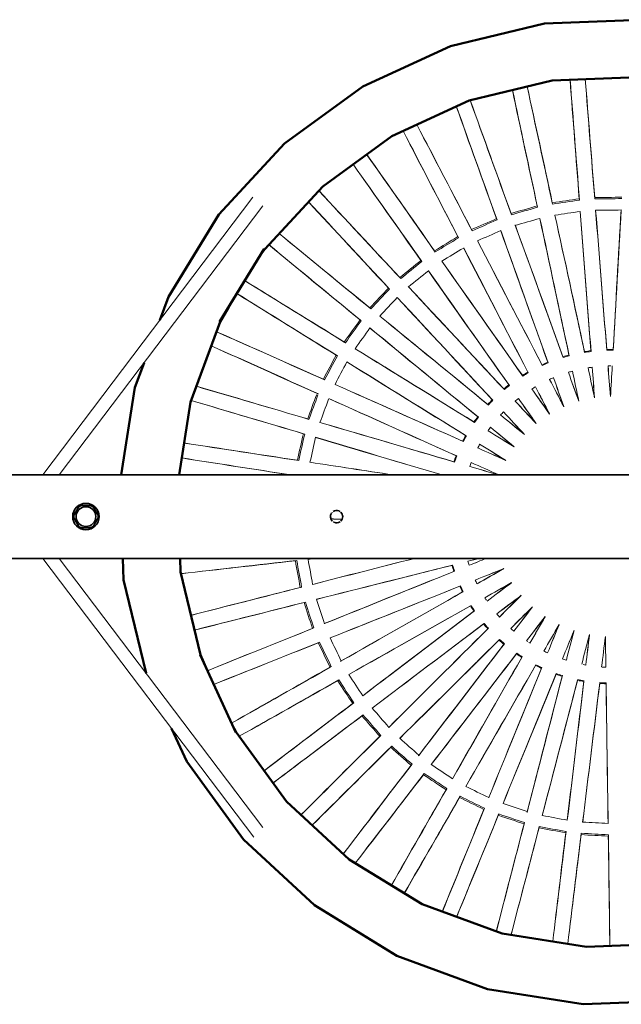
# Model space of a CAD drawing. Units: millimetres. Extents: x 1184 to 5396, y -3970 to 4170.
# Drawn here: x 2569 to 3302, y -493 to 705 of the extents above; entities that cross this region are included whole.
import ezdxf

# ---------------------------------------------------------------- set-up
doc = ezdxf.new("R2010")
doc.units = ezdxf.units.MM
doc.header["$LTSCALE"] = 5
doc.linetypes.add('AUSGEZOGEN', pattern=[0])
for name, color, linetype in [('Layer1', 7, 'Continuous'), ('Layer2', 7, 'Continuous'), ('Layer20', 7, 'Continuous')]:
    doc.layers.add(name, color=color, linetype=linetype)

# ---------------------------------------------------------------- blocks, each defined once
blk = doc.blocks.new('Scheibe M14_nNn01')
at = {"layer": 'Layer1', "color": 7, "linetype": 'AUSGEZOGEN', "lineweight": 35}
blk.add_circle((2650, 100), 16.1, dxfattribs=at)
blk = doc.blocks.new('M10x45_nNn09')
at = {"layer": 'Layer1', "color": 7, "linetype": 'AUSGEZOGEN', "lineweight": 35}
for p, q in [((2634.3, 100), (2642.1, 113.6)), ((2642.1, 113.6), (2657.9, 113.6)), ((2642.1, 113.6), (2643.1, 112)), ((2657.9, 113.6), (2656.9, 112)), ((2657.9, 113.6), (2665.7, 100)), ((2642.1, 86.4), (2634.3, 100)), ((2636.1, 100), (2634.3, 100)), ((2665.7, 100), (2657.9, 86.4)), ((2665.7, 100), (2663.9, 100)), ((2643.1, 88), (2642.1, 86.4)), ((2657.9, 86.4), (2642.1, 86.4)), ((2656.9, 88), (2657.9, 86.4))]:
    blk.add_line(p, q, dxfattribs=at)
blk = doc.blocks.new('Mutter M10_nNn08')
at = {"layer": 'Layer1', "color": 7, "linetype": 'AUSGEZOGEN', "lineweight": 35}
blk.add_circle((2650, 100), 12, dxfattribs=at)
blk.add_blockref('M10x45_nNn09', (0, 0))
blk = doc.blocks.new('Vogelnest_nNn012')
at = {"layer": 'Layer2', "color": 5, "linetype": 'AUSGEZOGEN', "lineweight": 50}
for p, q in [((3207.9, 700), (3093.6, 672.5)), ((3325.5, 704.6), (3207.9, 700)), ((3093.6, 672.5), (2986.8, 623.2)), ((2986.8, 623.2), (2891.6, 554.1)), ((3116.5, 606.4), (3217.5, 630.6)), ((3217.5, 630.6), (3321.4, 634.7)), ((3022.2, 562.8), (3116.5, 606.4)), ((2891.6, 554.1), (2811.8, 467.7)), ((2938.1, 501.8), (3022.2, 562.8)), ((2867.6, 425.5), (2938.1, 501.8)), ((2811.8, 467.7), (2750.3, 367.4)), ((2812.7, 337.2), (2867.1, 425.9)), ((2867.6, 425.5), (2861.7, 417.1)), ((2867.1, 425.9), (2867.6, 425.5)), ((2750.3, 367.4), (2739.8, 338.9)), ((2823.4, 354.6), (2813.3, 336.9)), ((2777.4, 239.4), (2813.3, 336.9)), ((2813.3, 336.9), (2812.7, 337.2)), ((2720.8, 287.3), (2709.7, 257)), ((2709.7, 257), (2692.8, 150.8)), ((2763.4, 150.8), (2777.4, 239.4)), ((2694.9, 49.2), (2695.9, 23.3)), ((2765.2, 32.9), (2764.6, 49.2)), ((2789.5, -68.1), (2765.2, 32.9)), ((2695.9, 23.3), (2723.3, -90.5)), ((2788.9, -68.3), (2789.5, -68.1)), ((2832.4, -162.8), (2788.9, -68.3)), ((2789.5, -68.1), (2797.5, -86.9)), ((2828.1, -153.4), (2833, -162.4)), ((2754.2, -157.9), (2772.6, -197.8)), ((2833, -162.4), (2832.4, -162.8)), ((2894.1, -246.5), (2833, -162.4)), ((2772.6, -197.8), (2841.8, -293)), ((2970.4, -317), (2894.1, -246.5)), ((2841.8, -293), (2928.2, -372.8)), ((3059, -371.3), (2970.4, -317)), ((3156.5, -407.2), (3059, -371.3)), ((2928.2, -372.8), (3028.5, -434.3)), ((3259.1, -423.5), (3156.5, -407.2)), ((3362.9, -419.4), (3259.1, -423.5)), ((3028.5, -434.3), (3138.8, -474.9)), ((3138.8, -474.9), (3255, -493.3)), ((3255, -493.3), (3372.5, -488.7))]:
    blk.add_line(p, q, dxfattribs=at)
at = {"layer": 'Layer2', "color": 179, "linetype": 'AUSGEZOGEN', "lineweight": 18}
for p, q in [((3217.5, 482), (3217.8, 480.3)), ((3250.3, 486.7), (3250.6, 485.1)), ((3269.1, 488.2), (3269.1, 486.5)), ((3167.3, 468.9), (3167.8, 467.3)), ((3199.2, 478), (3199.6, 476.4)), ((3149.6, 462.5), (3150.3, 461)), ((3220.7, 466.9), (3220.8, 466.8)), ((3119.3, 449.3), (3119.9, 447.7)), ((3154.9, 448), (3154.9, 448)), ((3172.4, 454.9), (3172.5, 454.3)), ((3102.6, 440.6), (3103.4, 439.2)), ((3126.4, 435.5), (3126.4, 435.5)), ((3074.3, 423.4), (3075.1, 422)), ((3057.7, 411.8), (3058.8, 410.5)), ((3083.1, 410.8), (3083.1, 410.7)), ((3066.7, 399.1), (3066.6, 399.2)), ((3032, 390.9), (3033.1, 389.6)), ((3018.3, 378), (3019.5, 376.9)), ((3042.3, 379.8), (3042.6, 379.5)), ((3028.9, 366.7), (3028.8, 366.7)), ((2995.6, 353.9), (2996.8, 352.7)), ((2983.6, 339.4), (2985, 338.4)), ((3007.5, 344), (3007.5, 344)), ((2964.4, 312.4), (2965.7, 311.4)), ((3256.9, 299.8), (3256.8, 300.8)), ((3264.5, 301.9), (3264.6, 300.9)), ((3283.8, 302.4), (3283.8, 303.4)), ((3291.6, 303.5), (3291.6, 302.5)), ((2954.5, 296.4), (2956, 295.6)), ((3212.1, 288), (3212.5, 287.1)), ((3230.6, 293.6), (3230.3, 294.6)), ((3237.8, 296.7), (3238.1, 295.8)), ((3187.7, 276), (3188.3, 275.1)), ((3205.3, 284), (3204.9, 284.9)), ((2939, 267.1), (2940.5, 266.4)), ((3181.6, 271), (3181, 271.9)), ((3214.1, 267.2), (3214.2, 267)), ((3218.9, 269), (3218.8, 269.3)), ((3159.2, 254.6), (3158.5, 255.4)), ((3164.6, 260.3), (3165.3, 259.5)), ((3192.6, 255.4), (3192.7, 255.4)), ((3197, 258), (3197, 258.1)), ((2931.3, 250), (2932.9, 249.4)), ((2945.5, 243.7), (2945.4, 243.7)), ((3144.4, 242.2), (3145.1, 241.5)), ((3172.3, 240.7), (3172.3, 240.6)), ((3176.3, 243.8), (3176.2, 243.9)), ((3249.8, 240.7), (3249.9, 240.4)), ((3268.9, 244.8), (3268.9, 244.5)), ((3288.4, 246.4), (3288.4, 246)), ((3139.8, 235.8), (3139, 236.5)), ((3231.4, 234.1), (3231.5, 233.8)), ((2919.8, 218.9), (2921.4, 218.3)), ((3126.7, 221.5), (3127.6, 220.9)), ((3154.5, 223.7), (3154.6, 223.7)), ((3158.1, 227.4), (3158.1, 227.5)), ((3214, 225.1), (3214.2, 224.8)), ((2934.7, 214.5), (2934.7, 214.5)), ((3123, 214.6), (3122.2, 215.2)), ((3139.3, 204.6), (3139.4, 204.5)), ((3142.3, 208.7), (3142.3, 208.8)), ((3197.6, 213.5), (3197.8, 213.3)), ((2914.5, 200.9), (2916.2, 200.5)), ((3109.2, 191.3), (3108.3, 191.8)), ((3112, 198.7), (3112.9, 198.2)), ((3183.3, 200.2), (3183.6, 200)), ((3126.7, 183.6), (3126.8, 183.5)), ((3129.2, 188.1), (3129.1, 188.1)), ((3170.9, 185.1), (3171.2, 184.9)), ((2907.3, 168.5), (2908.9, 168.2)), ((3100.4, 174.1), (3101.4, 173.7)), ((3160.7, 168.5), (3161, 168.3)), ((3098.7, 166.4), (3097.7, 166.8)), ((2904.9, 46.4), (2906.6, 46.7)), ((3095.3, 40.7), (3096.3, 41.1)), ((3158.1, 36.6), (3158.4, 36.7)), ((3098.7, 33.6), (3097.7, 33.3)), ((2910.9, 13.8), (2912.6, 14.1)), ((3104.9, 15.3), (3105.8, 15.8)), ((3167.7, 19.6), (3168, 19.8)), ((3109.2, 8.7), (3108.3, 8.3)), ((3179.5, 4), (3179.8, 4.2)), ((2915.5, -4.5), (2917.1, -3.9)), ((3117.8, -8.6), (3118.7, -8)), ((3193.3, -9.9), (3193.5, -9.6)), ((3123, -14.5), (3122.1, -15.1)), ((3208.8, -21.8), (3209, -21.5)), ((2925.8, -35.9), (2927.4, -35.4)), ((2940.1, -30.2), (2940.2, -30.2)), ((3133.8, -30.5), (3134.6, -29.9)), ((3139.7, -35.8), (3139, -36.4)), ((3225.7, -31.5), (3225.9, -31.2)), ((3243.8, -38.9), (3243.9, -38.6)), ((3262.7, -43.8), (3262.8, -43.5)), ((3282.1, -46.2), (3282.2, -45.8)), ((2932.8, -53.4), (2934.3, -52.7)), ((3152.6, -50.2), (3153.3, -49.4)), ((3159.2, -54.6), (3158.5, -55.3)), ((3173.8, -67.1), (3174.4, -66.3)), ((3180.9, -70.6), (3180.3, -71.5)), ((2947.1, -83.3), (2948.6, -82.5)), ((2959.7, -76.1), (2960.6, -75.6)), ((3197.1, -81.1), (3197.6, -80.2)), ((3204.6, -83.6), (3204.2, -84.6)), ((3222.1, -91.9), (3222.4, -90.9)), ((3229.8, -93.4), (3229.5, -94.3)), ((2956.4, -99.6), (2957.8, -98.7)), ((3248.3, -99.2), (3248.5, -98.2)), ((3256.1, -99.7), (3255.9, -100.7)), ((3275.2, -103), (3275.2, -102)), ((3283, -102.4), (3283, -103.4)), ((2974.6, -127.3), (2976, -126.4)), ((2986, -142.3), (2987.2, -141.2)), ((3007.7, -167.3), (3008.9, -166.2)), ((3018.6, -156.5), (3018.7, -156.4)), ((3020.9, -180.6), (3022, -179.4)), ((3054.6, -191), (3055.3, -190.2)), ((3045.8, -202.5), (3046.9, -201.2)), ((3060.7, -214), (3061.7, -212.6)), ((3088.3, -232.3), (3089.2, -230.9)), ((3104.6, -241.7), (3105.3, -240.2)), ((3140.2, -242), (3140.3, -241.9)), ((3134.3, -256.3), (3135.1, -254.7)), ((3151.8, -263.4), (3152.3, -261.8)), ((3186.8, -259.8), (3187.1, -258.8)), ((3183.2, -273.8), (3183.7, -272.2)), ((3285.5, -273.3), (3285.5, -273.2)), ((3201.4, -278.5), (3201.7, -276.9)), ((3233.9, -284.7), (3234.2, -283.1)), ((3252.6, -287), (3252.7, -285.3)), ((3285.7, -288.8), (3285.8, -287.1))]:
    blk.add_line(p, q, dxfattribs=at)
for centre, major_axis, ratio, start_param, end_param in [((3267.9, 95.4), (289.7, -1390), 0.021578, 1.846887, 1.955884), ((3267.9, 95.4), (-290.7, 1394.8), 0.021578, 4.98871, 5.096062), ((3312.5, 101.9), (-119.9, 1419.8), 0.021578, 1.18669, 1.294475), ((3312.5, 101.9), (119.4, -1414.8), 0.021578, 4.326868, 4.436298), ((3267.5, 98.4), (102, -1416.2), 0.021578, 1.846887, 1.955784), ((3267.5, 98.4), (-102.3, 1421.1), 0.021578, 4.98871, 5.095957), ((3312, 104.9), (-307.9, 1391.2), 0.021578, 1.187459, 1.294475), ((3312, 104.9), (306.8, -1386.3), 0.021578, 4.327634, 4.436298), ((3311.2, 107.8), (-490.5, 1337.7), 0.021578, 1.1868, 1.294475), ((3311.2, 107.8), (488.8, -1333), 0.021578, 4.326967, 4.436298), ((3268.7, 92.5), (472.3, -1339), 0.021578, 1.846887, 1.957273), ((3268.7, 92.5), (-473.9, 1343.7), 0.021578, 4.98871, 5.097434), ((3269.9, 89.7), (646.4, -1264.1), 0.021578, 1.846887, 1.955411), ((3269.9, 89.7), (-648.7, 1268.6), 0.021578, 4.98871, 5.095585), ((3310, 110.5), (-664.3, 1260.5), 0.021578, 1.186949, 1.294475), ((3310, 110.5), (662, -1256.1), 0.021578, 4.327128, 4.436298), ((3271.5, 87.1), (809, -1166.8), 0.021578, 1.846887, 1.955002), ((3271.5, 87.1), (-811.9, 1170.9), 0.021578, 4.98871, 5.095182), ((3308.3, 113.2), (-830.6, 1157.7), 0.021578, 1.188221, 1.294475), ((3308.3, 113.2), (827.7, -1153.6), 0.021578, 4.3284, 4.436298), ((3273.4, 84.7), (961.1, -1045.1), 0.021578, 1.846887, 1.955913), ((3273.4, 84.7), (-964.5, 1048.7), 0.021578, 4.98871, 5.096095), ((3306.4, 115.5), (-977.4, 1036.7), 0.021578, 1.188138, 1.294475), ((3306.4, 115.5), (974, -1033.1), 0.021578, 4.32831, 4.436298), ((3302.8, 12.2), (-1407, -205.2), 0.335574, 4.700744, 4.724034), ((3302.8, 12.2), (1402, 204.5), 0.335574, 1.55911, 1.582483), ((3291, 11.3), (-1421.8, -16), 0.335574, 4.700744, 4.724034), ((3291, 11.3), (1416.8, 15.9), 0.335574, 1.55911, 1.582483), ((3314.4, 14.7), (-1367.1, -390.8), 0.335574, 4.700744, 4.724034), ((3314.4, 14.7), (1362.3, 389.5), 0.335574, 1.55911, 1.582483), ((3277.9, 183), (1402.6, 204.6), 0.203912, 1.559812, 1.58178), ((3299.8, 100.8), (-113, 1420.5), 0.013624, 1.305836, 1.427625), ((3299.8, 100.8), (112.6, -1415.5), 0.013624, 4.446474, 4.569435), ((3289.1, 183.9), (1417.3, 15.9), 0.203912, 1.559812, 1.58178), ((3280.2, 99.2), (108.8, -1415.8), 0.013624, 1.71375, 1.836711), ((3280.2, 99.2), (-109.2, 1420.8), 0.013624, 4.85556, 4.977349), ((3299.8, 99.5), (-77, -1417.9), 0.013624, 4.446474, 4.569435), ((3299.8, 99.5), (77.2, 1422.9), 0.013624, 1.305836, 1.427625), ((3325.5, 18.7), (-1302.9, -569.5), 0.335574, 4.700744, 4.724034), ((3325.5, 18.7), (1298.3, 567.5), 0.335574, 1.55911, 1.582483), ((3266.9, 180.7), (1362.8, 389.6), 0.203912, 1.559812, 1.58178), ((3299.6, 102.1), (-301.2, 1392.8), 0.013624, 1.305836, 1.427625), ((3299.6, 102.1), (300.2, -1387.9), 0.013624, 4.446474, 4.569435), ((3280.4, 98), (296.4, -1388.7), 0.013624, 1.71375, 1.836711), ((3280.4, 98), (-297.5, 1393.6), 0.013624, 4.85556, 4.977349), ((3275.6, 82.6), (1091.8, -907.7), 0.021578, 1.846887, 1.954544), ((3275.6, 82.6), (-1095.6, 910.9), 0.021578, 4.98871, 5.094719), ((3256.4, 176.9), (1298.8, 567.7), 0.203912, 1.559812, 1.58178), ((3299.2, 103.3), (-484.1, 1340.2), 0.013624, 1.305836, 1.427166), ((3299.2, 103.3), (482.4, -1335.5), 0.013624, 4.446474, 4.569268), ((3280.8, 96.7), (478.8, -1336.8), 0.013624, 1.71375, 1.836711), ((3280.8, 96.7), (-480.5, 1341.5), 0.013624, 4.85556, 4.977349), ((3336, 24.2), (-1215.4, -737.9), 0.335574, 4.700744, 4.724034), ((3336, 24.2), (1211.1, 735.3), 0.335574, 1.55911, 1.582483), ((3281.3, 95.5), (652.6, -1261.1), 0.013624, 1.71375, 1.836711), ((3281.3, 95.5), (-654.9, 1265.6), 0.013624, 4.85556, 4.977349), ((3304.2, 117.5), (-1106.8, 897.3), 0.021578, 1.187649, 1.294475), ((3304.2, 117.5), (1102.9, -894.2), 0.021578, 4.327832, 4.436298), ((3246.4, 171.7), (1211.6, 735.6), 0.203912, 1.559812, 1.58178), ((3298.7, 104.5), (-658.3, 1263.8), 0.013624, 1.305836, 1.427625), ((3298.7, 104.5), (656, -1259.4), 0.013624, 4.446474, 4.569435), ((3346, 31.2), (-1103, -897.3), 0.335574, 4.700744, 4.724034), ((3346, 31.2), (1099.1, 894.2), 0.335574, 1.55911, 1.582483), ((3282, 94.4), (814.8, -1163), 0.013624, 1.71375, 1.836711), ((3282, 94.4), (-817.6, 1167), 0.013624, 4.85556, 4.977349), ((3237, 165.1), (1099.5, 894.5), 0.203912, 1.559812, 1.58178), ((3298, 105.7), (822.1, -1157.7), 0.013624, 4.446474, 4.569435), ((3298, 105.7), (-825, 1161.8), 0.013624, 1.305836, 1.427625), ((3278, 80.9), (1202.9, -754.2), 0.021578, 1.846887, 1.95411), ((3278, 80.9), (-1207.2, 756.8), 0.021578, 4.98871, 5.094292), ((3301.8, 119.3), (-1216.4, 741.9), 0.021578, 1.188952, 1.294475), ((3301.8, 119.3), (1212.2, -739.3), 0.021578, 4.329134, 4.436298), ((3354.6, 39.3), (-973.6, -1036.3), 0.335574, 4.700744, 4.724034), ((3354.6, 39.3), (970.2, 1032.6), 0.335574, 1.55911, 1.582483), ((3282.8, 93.3), (966.3, -1040.5), 0.013624, 1.71375, 1.836711), ((3282.8, 93.3), (-969.7, 1044.2), 0.013624, 4.85556, 4.977349), ((3228.8, 157.5), (970.5, 1033), 0.203912, 1.559812, 1.58178), ((3297.2, 106.7), (-972.5, 1041.6), 0.013624, 1.305836, 1.427625), ((3297.2, 106.7), (969, -1037.9), 0.013624, 4.446474, 4.569435), ((3362.1, 48.4), (-826.9, -1156.7), 0.335574, 4.700744, 4.724034), ((3362.1, 48.4), (824, 1152.6), 0.335574, 1.55911, 1.582483), ((3283.8, 92.4), (1096.3, -902.5), 0.013624, 1.71375, 1.836711), ((3283.8, 92.4), (-1100.1, 905.7), 0.013624, 4.85556, 4.977349), ((3280.7, 79.4), (-1297.2, 589.3), 0.021578, 4.98871, 5.094353), ((3280.7, 79.4), (1292.7, -587.2), 0.021578, 1.846887, 1.954165), ((3221.7, 148.8), (824.3, 1153.1), 0.203912, 1.559812, 1.58178), ((3296.2, 107.6), (-1102.5, 902.7), 0.013624, 1.305836, 1.427625), ((3296.2, 107.6), (1098.7, -899.6), 0.013624, 4.446474, 4.569435), ((3299.1, 120.7), (-1304.4, 573.2), 0.021578, 1.189767, 1.294475), ((3299.1, 120.7), (1299.8, -571.2), 0.021578, 4.329946, 4.436298), ((3284.8, 91.7), (-1211, 751.1), 0.013624, 4.85556, 4.977349), ((3284.8, 91.7), (1206.7, -748.4), 0.013624, 1.71375, 1.836711), ((3302.5, 14.4), (-1407.4, -205.3), 0.203912, 4.70964, 4.715138), ((3302.5, 14.4), (1402.4, 204.6), 0.203912, 1.568038, 1.573555), ((3291, 13.5), (-1422.2, -16), 0.203912, 4.70964, 4.715138), ((3291, 13.5), (1417.2, 15.9), 0.203912, 1.568038, 1.573555), ((3368.4, 58.5), (-665.4, -1256.6), 0.335574, 4.700744, 4.724034), ((3368.4, 58.5), (663.1, 1252.1), 0.335574, 1.55911, 1.582483), ((3215.8, 139.3), (663.3, 1252.6), 0.203912, 1.559812, 1.58178), ((3295.1, 108.3), (1208.7, -745.2), 0.013624, 4.446474, 4.569435), ((3295.1, 108.3), (-1213, 747.8), 0.013624, 1.305836, 1.427625), ((3324.6, 20.7), (-1303.2, -569.6), 0.203912, 4.70964, 4.715138), ((3313.8, 16.8), (-1367.5, -390.9), 0.203912, 4.70964, 4.715138), ((3313.8, 16.8), (1362.7, 389.6), 0.203912, 1.568038, 1.573555), ((3334.9, 26), (-1215.7, -738.1), 0.203912, 4.70964, 4.715138), ((3324.6, 20.7), (1298.6, 567.6), 0.203912, 1.568038, 1.573555), ((3266.3, 183.1), (1362.8, 389.6), 0.068401, 1.56899, 1.572603), ((3293.1, 101.1), (482.2, -1335.6), 0.004657, 1.673573, 1.700092), ((3293.1, 101.1), (-483.8, 1340.3), 0.004657, 4.815045, 4.841227), ((3286.7, 99.3), (-297.7, 1393.5), 0.004657, 1.441958, 1.468141), ((3286.7, 99.3), (296.7, -1388.7), 0.004657, 4.583094, 4.609612), ((3277.5, 185.5), (1402.5, 204.6), 0.068401, 1.56899, 1.572603), ((3293.3, 100.7), (-301, 1392.8), 0.004657, 4.815045, 4.841227), ((3293.3, 100.7), (299.9, -1388), 0.004657, 1.673573, 1.700092), ((3286.7, 99.7), (-109.4, 1420.8), 0.004657, 1.441958, 1.468141), ((3286.7, 99.7), (109.1, -1415.8), 0.004657, 4.583094, 4.609612), ((3293.3, 100.3), (112.4, -1415.5), 0.004657, 1.673573, 1.700092), ((3293.3, 100.3), (-112.8, 1420.5), 0.004657, 4.815045, 4.841227), ((3289, 186.4), (1417.3, 15.9), 0.068401, 1.570194, 1.572603), ((3286.7, 100.2), (-80.5, -1417.7), 0.004657, 4.583094, 4.609612), ((3286.7, 100.2), (80.8, 1422.7), 0.004657, 1.441958, 1.468141), ((3334.9, 26), (1211.4, 735.5), 0.203912, 1.568038, 1.573555), ((3255.4, 179.2), (1298.7, 567.7), 0.068401, 1.56899, 1.572603), ((3293, 101.5), (655.8, -1259.5), 0.004657, 1.673573, 1.700092), ((3293, 101.5), (-658.1, 1263.9), 0.004657, 4.815045, 4.841227), ((3286.9, 98.9), (479, -1336.8), 0.004657, 4.583094, 4.609612), ((3286.9, 98.9), (-480.7, 1341.5), 0.004657, 1.441958, 1.468141), ((3283.5, 78.4), (-1364.2, 411.2), 0.021578, 4.98871, 5.093413), ((3283.5, 78.4), (1359.4, -409.8), 0.021578, 1.846887, 1.953233), ((3286, 91.1), (1295.7, -581), 0.013624, 1.71375, 1.836711), ((3286, 91.1), (-1300.2, 583.1), 0.013624, 4.85556, 4.977349), ((3344.6, 32.9), (-1103.3, -897.6), 0.203912, 4.70964, 4.715138), ((3344.6, 32.9), (1099.4, 894.4), 0.203912, 1.568038, 1.573555), ((3245.2, 173.8), (1211.5, 735.6), 0.068401, 1.56899, 1.572603), ((3292.7, 101.9), (817.7, -1160.9), 0.004657, 1.673573, 1.700092), ((3292.7, 101.9), (-820.6, 1165), 0.004657, 4.815045, 4.841227), ((3287, 98.5), (652.8, -1261), 0.004657, 4.583094, 4.609612), ((3287, 98.5), (-655.1, 1265.5), 0.004657, 1.441958, 1.468141), ((3296.2, 121.7), (-1369.2, 394.4), 0.021578, 1.188842, 1.294475), ((3296.2, 121.7), (1364.4, -393), 0.021578, 4.329029, 4.436298), ((3373.2, 69.3), (492.1, 1334), 0.335574, 1.560059, 1.582442), ((3373.2, 69.3), (-490.4, -1329.3), 0.335574, 4.70166, 4.724076), ((3211.3, 129), (-490.6, -1329.8), 0.203912, 4.702047, 4.723373), ((3294, 109), (1297.2, -577.6), 0.013624, 4.446474, 4.569435), ((3294, 109), (-1301.8, 579.6), 0.013624, 1.305838, 1.427625), ((3353.1, 40.8), (-973.9, -1036.5), 0.203912, 4.70964, 4.715138), ((3353.1, 40.8), (970.4, 1032.9), 0.203912, 1.568038, 1.573555), ((3235.5, 167), (1099.5, 894.5), 0.068401, 1.56899, 1.572603), ((3292.4, 102.3), (968.9, -1038.1), 0.004657, 1.673573, 1.700092), ((3292.4, 102.3), (-972.3, 1041.7), 0.004657, 4.815045, 4.841227), ((3287.3, 98.1), (819.3, -1159.8), 0.004657, 4.583094, 4.609612), ((3287.3, 98.1), (-822.1, 1163.9), 0.004657, 1.441958, 1.468141), ((3360.4, 49.7), (-827.1, -1157), 0.203912, 4.70964, 4.715138), ((3360.4, 49.7), (824.2, 1152.9), 0.203912, 1.568038, 1.573555), ((3227, 159.2), (970.5, 1033), 0.068401, 1.56899, 1.572603), ((3292.1, 102.6), (1098.5, -899.8), 0.004657, 1.673573, 1.700092), ((3292.1, 102.6), (-1102.4, 902.9), 0.004657, 4.815045, 4.841227), ((3287.6, 97.7), (966.5, -1040.4), 0.004657, 4.583094, 4.609612), ((3287.6, 97.7), (-969.9, 1044), 0.004657, 1.441958, 1.468141), ((3287.2, 90.6), (1361.5, -403.3), 0.013624, 1.71375, 1.836711), ((3287.2, 90.6), (-1366.3, 404.7), 0.013624, 4.85556, 4.977349), ((3219.7, 150.2), (824.3, 1153), 0.068401, 1.56899, 1.572603), ((3291.8, 102.8), (-1212.9, 748), 0.004657, 4.815045, 4.841227), ((3291.8, 102.8), (1208.6, -745.4), 0.004657, 1.673573, 1.700092), ((3287.9, 97.4), (1096.4, -902.4), 0.004657, 4.583094, 4.609612), ((3287.9, 97.4), (-1100.3, 905.5), 0.004657, 1.441958, 1.468141), ((3376.6, 80.7), (310, 1387.7), 0.335574, 1.559151, 1.582442), ((3376.6, 80.7), (-308.9, -1382.8), 0.335574, 4.700702, 4.724076), ((3208.1, 118.3), (-309.1, -1383.3), 0.203912, 4.701405, 4.723373), ((3292.8, 109.4), (1362.6, -399.6), 0.013624, 4.446474, 4.562299), ((3292.8, 109.4), (-1367.4, 401), 0.013624, 1.305836, 1.421072), ((3366.5, 59.5), (-665.6, -1256.9), 0.203912, 4.70964, 4.715138), ((3366.5, 59.5), (663.3, 1252.5), 0.203912, 1.568038, 1.573555), ((3286.4, 77.7), (-1406.8, 225.9), 0.021578, 4.98871, 5.092149), ((3286.4, 77.7), (1401.9, -225.1), 0.021578, 1.846887, 1.95196), ((3213.7, 140.4), (-663.3, -1252.6), 0.068401, 4.710582, 4.714196), ((3291.4, 103.1), (-1301.7, 579.8), 0.004657, 4.815045, 4.841227), ((3291.4, 103.1), (1297.1, -577.8), 0.004657, 1.673573, 1.700092), ((3288.2, 97.2), (1206.9, -748.3), 0.004657, 4.583094, 4.609612), ((3288.2, 97.2), (-1211.1, 750.9), 0.004657, 1.441958, 1.468141), ((3293.3, 122.3), (1404.5, -207.7), 0.021578, 4.331171, 4.431449), ((3293.3, 122.3), (-1409.5, 208.5), 0.021578, 1.190981, 1.290338), ((3371.2, 70.1), (492.2, 1334.4), 0.203912, 1.568047, 1.573545), ((3371.2, 70.1), (-490.5, -1329.7), 0.203912, 4.70963, 4.715148), ((3288.5, 90.3), (1403.1, -218.3), 0.013624, 1.763122, 1.836711), ((3288.5, 90.3), (-1408, 219.1), 0.013624, 4.903707, 4.977349), ((3209, 129.9), (-490.6, -1329.8), 0.068401, 4.710582, 4.714196), ((3290.9, 103.2), (1362.5, -399.8), 0.004657, 1.67423, 1.700092), ((3290.9, 103.2), (-1367.3, 401.2), 0.004657, 4.815402, 4.841227), ((3288.6, 97), (1295.8, -580.8), 0.004657, 4.583094, 4.609161), ((3288.6, 97), (-1300.3, 582.9), 0.004657, 1.441958, 1.467895), ((3290.2, 109.8), (1419.7, -25.6), 0.013624, 4.469204, 4.479213), ((3290.2, 109.8), (-1424.7, 25.7), 0.013624, 1.328502, 1.338433), ((3292.4, 77.6), (1411.5, 153.1), 0.021578, 1.949928, 1.951748), ((3292.4, 77.6), (-1416.5, -153.6), 0.021578, 5.090872, 5.091932), ((3288.9, 109.7), (1410.5, 163.7), 0.013624, 4.446474, 4.453113), ((3288.9, 109.7), (-1415.5, -164.3), 0.013624, 1.305836, 1.3129), ((3207.4, 84.9), (255.2, -1394.3), 0.203912, 4.701405, 4.723373), ((3292.4, 90.5), (-1381.9, -347.7), 0.013624, 4.885381, 4.977349), ((3292.4, 90.5), (1377.1, 346.5), 0.013624, 1.744208, 1.836711), ((3290.8, 96.8), (1377, 346.7), 0.004657, 4.583094, 4.593288), ((3290.8, 96.8), (-1381.9, -347.9), 0.004657, 1.441958, 1.452181), ((3288.8, 103.1), (-1322, -532), 0.004657, 4.825444, 4.841227), ((3288.8, 103.1), (1317.3, 530.1), 0.004657, 1.68421, 1.700092), ((3287.3, 122.4), (1409.5, 170.5), 0.021578, 4.330745, 4.436298), ((3287.3, 122.4), (-1414.5, -171.1), 0.021578, 1.190568, 1.294475), ((3377.2, 116), (-256, 1398.7), 0.335574, 1.559151, 1.582442), ((3377.2, 116), (255.1, -1393.7), 0.335574, 4.700702, 4.724076), ((3287.6, 109.5), (1376.1, 350.1), 0.013624, 4.446474, 4.569435), ((3287.6, 109.5), (-1381, -351.4), 0.013624, 1.305836, 1.427625), ((3372.3, 126.8), (-440.1, 1352.4), 0.203912, 1.568047, 1.573545), ((3372.3, 126.8), (438.6, -1347.7), 0.203912, 4.70963, 4.715148), ((3207.9, 73.3), (438.6, -1347.8), 0.068401, 4.710582, 4.714196), ((3291.2, 96.9), (1318.6, 527), 0.004657, 4.583094, 4.609612), ((3291.2, 96.9), (-1323.2, -528.9), 0.004657, 1.441958, 1.468141), ((3288.4, 102.9), (1235, 700.9), 0.004657, 1.673573, 1.700092), ((3288.4, 102.9), (-1239.3, -703.3), 0.004657, 4.815045, 4.841227), ((3293.6, 90.9), (1318.6, 526.8), 0.013624, 1.71375, 1.836711), ((3293.6, 90.9), (-1323.3, -528.7), 0.013624, 4.85556, 4.977349), ((3295.4, 78.1), (1378.6, 339.7), 0.021578, 1.846887, 1.950269), ((3295.4, 78.1), (-1383.4, -340.9), 0.021578, 4.98871, 5.090463), ((3286.3, 109.1), (1317.2, 530.3), 0.013624, 4.446474, 4.569435), ((3286.3, 109.1), (-1321.9, -532.2), 0.013624, 1.305836, 1.427625), ((3368, 137.5), (-616.4, 1281.8), 0.203912, 1.568047, 1.573545), ((3368, 137.5), (614.2, -1277.2), 0.203912, 4.70963, 4.715148), ((3212.1, 62.6), (614.2, -1277.3), 0.068401, 4.710582, 4.714196), ((3291.6, 97.1), (1236.6, 698), 0.004657, 4.583094, 4.609612), ((3291.6, 97.1), (-1241, -700.4), 0.004657, 1.441958, 1.468141), ((3288, 102.7), (1130.6, 859.1), 0.004657, 1.673573, 1.700092), ((3288, 102.7), (-1134.6, -862.2), 0.004657, 4.815045, 4.841227), ((3294.8, 91.5), (-1241.1, -700.2), 0.013624, 4.85556, 4.97809), ((3294.8, 91.5), (1236.7, 697.8), 0.013624, 1.71375, 1.836711), ((3217.8, 52.5), (778.9, -1184.1), 0.068401, 4.710582, 4.712991), ((3292, 97.3), (1132.6, 856.5), 0.004657, 4.583094, 4.609612), ((3292, 97.3), (-1136.6, -859.5), 0.004657, 1.441958, 1.468141), ((3287.6, 102.4), (1006.1, 1002.1), 0.004657, 1.673573, 1.700092), ((3287.6, 102.4), (-1009.6, -1005.6), 0.004657, 4.815045, 4.841227), ((3284.3, 121.8), (1374.3, 356.8), 0.021578, 4.33275, 4.436298), ((3284.3, 121.8), (-1379.1, -358), 0.021578, 1.192554, 1.294475), ((3374.3, 127.4), (-440, 1352.1), 0.335574, 1.559151, 1.582442), ((3374.3, 127.4), (438.5, -1347.3), 0.335574, 4.700702, 4.724076), ((3210.2, 74), (438.6, -1347.8), 0.203912, 4.701405, 4.723373), ((3285.2, 108.5), (1234.8, 701.1), 0.013624, 4.446474, 4.569435), ((3285.2, 108.5), (-1239.2, -703.5), 0.013624, 1.305836, 1.427625), ((3362.3, 147.5), (-781.6, 1188.2), 0.203912, 1.568047, 1.573545), ((3362.3, 147.5), (778.9, -1184.1), 0.203912, 4.70963, 4.715148), ((3292.4, 97.6), (1008.4, 999.7), 0.004657, 4.583094, 4.609612), ((3292.4, 97.6), (-1012, -1003.2), 0.004657, 1.441958, 1.468141), ((3287.3, 102), (863.6, 1127.2), 0.004657, 1.673573, 1.700092), ((3287.3, 102), (-866.7, -1131.2), 0.004657, 4.815045, 4.841227), ((3295.9, 92.2), (-1136.7, -859.3), 0.013624, 4.85556, 4.977349), ((3295.9, 92.2), (1132.7, 856.3), 0.013624, 1.71375, 1.836711), ((3224.8, 43.3), (929.7, -1069.8), 0.068401, 4.710582, 4.714196), ((3292.6, 98), (866.3, 1125.2), 0.004657, 4.583094, 4.609612), ((3292.6, 98), (-869.3, -1129.1), 0.004657, 1.441958, 1.468141), ((3287.1, 101.7), (-705.8, -1232.2), 0.004657, 4.815166, 4.841684), ((3287.1, 101.7), (708.3, 1236.5), 0.004657, 1.673452, 1.699634), ((3298.3, 79), (1321, 520.4), 0.021578, 1.846887, 1.950914), ((3284.1, 107.8), (1130.4, 859.3), 0.013624, 4.446474, 4.569435), ((3284.1, 107.8), (-1134.4, -862.3), 0.013624, 1.305836, 1.427625), ((3296.9, 93), (1008.6, 999.5), 0.013624, 1.71375, 1.836711), ((3355.3, 156.7), (-932.9, 1073.5), 0.203912, 1.568047, 1.573545), ((3355.3, 156.7), (929.6, -1069.7), 0.203912, 4.70963, 4.715148), ((3232.9, 35.2), (1063.9, -936.5), 0.068401, 4.710582, 4.714196), ((3292.9, 98.3), (-708.7, -1230.5), 0.004657, 1.441501, 1.46802), ((3292.9, 98.3), (711.2, 1234.9), 0.004657, 4.583551, 4.609733), ((3286.9, 101.3), (-535.3, -1315.2), 0.004657, 4.815166, 4.841684), ((3286.9, 101.3), (537.2, 1319.8), 0.004657, 1.673452, 1.699634), ((3298.3, 79), (-1325.7, -522.2), 0.021578, 4.98871, 5.091112), ((3214.4, 63.6), (614.3, -1277.4), 0.203912, 4.701405, 4.723373), ((3296.9, 93), (-1012.1, -1003.1), 0.013624, 4.85556, 4.977349), ((3293.1, 98.7), (-538.4, -1314), 0.004657, 1.441501, 1.46802), ((3293.1, 98.7), (540.3, 1318.6), 0.004657, 4.583551, 4.609733), ((3286.8, 100.8), (-355.4, -1374.8), 0.004657, 4.815166, 4.841684), ((3286.8, 100.8), (356.6, 1379.6), 0.004657, 1.673452, 1.699634), ((3293.2, 99.2), (-358.6, -1374), 0.004657, 1.441501, 1.46802), ((3293.2, 99.2), (359.9, 1378.8), 0.004657, 4.583551, 4.609733), ((3286.7, 100.4), (169.7, 1414.9), 0.004657, 1.673452, 1.699634), ((3286.7, 100.4), (-169.1, -1409.9), 0.004657, 4.815166, 4.841684), ((3293.3, 99.6), (-172.4, -1409.5), 0.004657, 1.441501, 1.46802), ((3293.3, 99.6), (173, 1414.5), 0.004657, 4.583551, 4.609733), ((3286.7, 100), (-20.3, 1424.9), 0.004657, 1.673452, 1.699634), ((3286.7, 100), (20.2, -1419.9), 0.004657, 4.815166, 4.841684), ((3281.5, 120.9), (1314.5, 536.6), 0.021578, 4.332973, 4.436298), ((3281.5, 120.9), (-1319.1, -538.5), 0.021578, 1.192782, 1.294475), ((3369.9, 138.4), (-616.2, 1281.4), 0.335574, 1.559151, 1.582442), ((3369.9, 138.4), (614, -1276.9), 0.335574, 4.700702, 4.724076), ((3283.1, 106.9), (1005.9, 1002.2), 0.013624, 4.446474, 4.569435), ((3283.1, 106.9), (-1009.4, -1005.8), 0.013624, 1.305836, 1.427625), ((3297.8, 94), (-869.5, -1128.9), 0.013624, 4.85556, 4.97809), ((3297.8, 94), (866.4, 1125), 0.013624, 1.71375, 1.836711), ((3347.2, 164.9), (-1067.6, 939.7), 0.203912, 1.568047, 1.573545), ((3347.2, 164.9), (1063.9, -936.4), 0.203912, 4.70963, 4.715148), ((3242.1, 28.1), (1179.2, -786.4), 0.068401, 4.710582, 4.711787), ((3242.1, 28.1), (1179.2, -786.4), 0.068401, 4.712991, 4.714196), ((3282.2, 106), (863.4, 1127.3), 0.013624, 4.446474, 4.569435), ((3282.2, 106), (-866.5, -1131.3), 0.013624, 1.305836, 1.427625), ((3298.5, 95.1), (-708.9, -1230.4), 0.013624, 4.855343, 4.978304), ((3298.5, 95.1), (711.4, 1234.7), 0.013624, 1.713968, 1.835756), ((3338, 172), (-1183.3, 789.1), 0.203912, 1.568047, 1.573545), ((3338, 172), (1179.1, -786.3), 0.203912, 4.70963, 4.715148), ((3252.1, 22.4), (1273.4, -622.3), 0.068401, 4.710582, 4.714196), ((3301, 80.3), (-1244.3, -694.1), 0.021578, 4.98871, 5.091035), ((3301, 80.3), (1239.9, 691.7), 0.021578, 1.846887, 1.950849), ((3281.5, 104.9), (-705.6, -1232.3), 0.013624, 1.304881, 1.427843), ((3281.5, 104.9), (708, 1236.6), 0.013624, 4.447429, 4.569218), ((3299.1, 96.3), (-538.6, -1313.8), 0.013624, 4.855343, 4.978304), ((3328, 177.7), (-1277.8, 624.4), 0.203912, 1.568047, 1.573545), ((3328, 177.7), (1273.3, -622.2), 0.203912, 4.70963, 4.715148), ((3262.7, 18), (1345, -447.1), 0.068401, 4.710582, 4.714196), ((3273.9, 15.1), (1392.6, -264), 0.068401, 4.711787, 4.714196), ((3285.4, 13.7), (1415.3, -76.1), 0.068401, 4.710582, 4.714196), ((3219.9, 53.9), (778.9, -1184.2), 0.203912, 4.701405, 4.723373), ((3299.1, 96.3), (540.5, 1318.5), 0.013624, 1.713968, 1.835756), ((3280.9, 103.7), (-535.1, -1315.3), 0.013624, 1.304881, 1.427843), ((3280.9, 103.7), (537, 1319.9), 0.013624, 4.447429, 4.569218), ((3299.5, 97.5), (360.1, 1378.7), 0.013624, 1.713968, 1.836497), ((3299.5, 97.5), (-358.8, -1373.9), 0.013624, 4.855343, 4.978304), ((3317.3, 182.1), (-1349.6, 448.7), 0.203912, 1.568047, 1.573545), ((3317.3, 182.1), (1344.9, -447.1), 0.203912, 4.70963, 4.715148), ((3278.8, 119.6), (1231.3, 707), 0.021578, 4.332566, 4.436298), ((3278.8, 119.6), (-1235.6, -709.5), 0.021578, 1.192381, 1.294475), ((3364.1, 148.7), (-781.4, 1187.9), 0.335574, 1.559151, 1.582442), ((3364.1, 148.7), (778.6, -1183.7), 0.335574, 4.700702, 4.724076), ((3280.5, 102.5), (-355.1, -1374.8), 0.013624, 1.304881, 1.427843), ((3280.5, 102.5), (356.4, 1379.7), 0.013624, 4.447429, 4.569218), ((3299.7, 98.8), (-172.6, -1409.4), 0.013624, 4.855343, 4.978304), ((3299.7, 98.8), (173.2, 1414.4), 0.013624, 1.713968, 1.835756), ((3306.1, 185), (-1397.4, 264.9), 0.203912, 1.568047, 1.573545), ((3306.1, 185), (1392.5, -263.9), 0.203912, 4.70963, 4.715148), ((3280.3, 101.2), (-168.8, -1409.9), 0.013624, 1.304881, 1.427843), ((3280.3, 101.2), (169.4, 1414.9), 0.013624, 4.447429, 4.569218), ((3294.6, 186.4), (1415.2, -76.1), 0.203912, 4.70963, 4.715148), ((3294.6, 186.4), (-1420.2, 76.4), 0.203912, 1.568047, 1.573545), ((3299.8, 100.1), (16.7, -1419.9), 0.013624, 4.855343, 4.978304), ((3299.8, 100.1), (-16.7, 1424.9), 0.013624, 1.713968, 1.835756), ((3303.5, 81.9), (1136.7, 850.7), 0.021578, 1.846887, 1.948781), ((3303.5, 81.9), (-1140.8, -853.7), 0.021578, 4.98871, 5.08898), ((3276.3, 117.9), (1126.1, 864.7), 0.021578, 4.334125, 4.436298), ((3276.3, 117.9), (-1130.1, -867.7), 0.021578, 1.193924, 1.294475), ((3356.9, 158.2), (-932.7, 1073.2), 0.335574, 1.559151, 1.582442), ((3356.9, 158.2), (929.4, -1069.5), 0.335574, 4.700702, 4.724076), ((3226.7, 44.9), (929.7, -1069.9), 0.203912, 4.701405, 4.723373), ((3305.8, 83.9), (-1016.9, -998.1), 0.021578, 4.98871, 5.089096), ((3305.8, 83.9), (1013.3, 994.5), 0.021578, 1.846887, 1.948892), ((3274, 115.9), (1000.9, 1007), 0.021578, 4.334883, 4.436298), ((3348.6, 166.6), (1063.6, -936.1), 0.335574, 4.700702, 4.724076), ((3234.5, 37), (1064, -936.5), 0.203912, 4.701405, 4.723373), ((3274, 115.9), (-1004.5, -1010.5), 0.021578, 1.194684, 1.294475), ((3348.6, 166.6), (-1067.3, 939.4), 0.335574, 1.559151, 1.582442), ((3307.8, 86.1), (-874.9, -1124.6), 0.021578, 4.98871, 5.089445), ((3307.8, 86.1), (871.8, 1120.7), 0.021578, 1.846887, 1.949254), ((3243.4, 30.2), (1179.2, -786.4), 0.203912, 4.701405, 4.723373), ((3272, 113.6), (857.9, 1131.4), 0.021578, 4.33395, 4.436298), ((3272, 113.6), (-860.9, -1135.3), 0.021578, 1.193761, 1.294475), ((3339.2, 173.8), (-1183, 788.9), 0.335574, 1.559151, 1.582442), ((3339.2, 173.8), (1178.8, -786.1), 0.335574, 4.700702, 4.724076), ((3309.5, 88.6), (-717.2, -1231.1), 0.021578, 4.98871, 5.087925), ((3309.5, 88.6), (714.7, 1226.8), 0.021578, 1.846887, 1.947724), ((3253.2, 24.6), (1273.5, -622.3), 0.203912, 4.701405, 4.723373), ((3270.4, 111.1), (-699.5, -1235.5), 0.021578, 1.193477, 1.294706), ((3270.4, 111.1), (702, 1239.9), 0.021578, 4.336457, 4.436068), ((3328.9, 179.7), (-1277.5, 624.3), 0.335574, 1.559151, 1.582442), ((3328.9, 179.7), (1273, -622.1), 0.335574, 4.700702, 4.724076), ((3263.5, 20.4), (1345, -447.1), 0.203912, 4.701405, 4.723373), ((3310.8, 91.3), (546.9, 1315.7), 0.021578, 1.847117, 1.946515), ((3310.8, 91.3), (-544.9, -1311.1), 0.021578, 4.98848, 5.089494), ((3269.1, 108.4), (-528.7, -1317.7), 0.021578, 1.194169, 1.294706), ((3269.1, 108.4), (530.6, 1322.4), 0.021578, 4.337152, 4.436068), ((3318, 184.2), (-1349.3, 448.5), 0.335574, 1.559151, 1.582442), ((3318, 184.2), (1344.5, -447), 0.335574, 4.700702, 4.724076), ((3274.4, 17.5), (1392.6, -264), 0.203912, 4.701405, 4.723373), ((3311.8, 94.2), (366.7, 1376.8), 0.021578, 1.847117, 1.94729), ((3311.8, 94.2), (-365.4, -1372), 0.021578, 4.98848, 5.090284), ((3285.5, 16.2), (1415.4, -76.1), 0.203912, 4.701405, 4.723373), ((3268.1, 105.5), (-348.5, -1376.4), 0.021578, 1.193143, 1.294706), ((3268.1, 105.5), (349.7, 1381.2), 0.021578, 4.336135, 4.436068), ((3306.5, 187.1), (-1397, 264.8), 0.335574, 1.559151, 1.582442), ((3306.5, 187.1), (1392.1, -263.9), 0.335574, 4.700702, 4.724076), ((3312.4, 97.1), (180, 1413.4), 0.021578, 1.847117, 1.94587), ((3312.4, 97.1), (-179.4, -1408.4), 0.021578, 4.98848, 5.088853), ((3267.6, 102.6), (-162, -1410.5), 0.021578, 1.193828, 1.294706), ((3267.6, 102.6), (162.6, 1415.5), 0.021578, 4.336806, 4.436068), ((3294.8, 188.6), (-1419.8, 76.3), 0.335574, 1.559151, 1.582442), ((3294.8, 188.6), (1414.8, -76.1), 0.335574, 4.700702, 4.724076), ((3312.6, 100.2), (9.8, -1419.8), 0.021578, 4.98848, 5.089148), ((3312.6, 100.2), (-9.8, 1424.8), 0.021578, 1.847117, 1.94617)]:
    blk.add_ellipse(centre, major_axis=major_axis, ratio=ratio, start_param=start_param, end_param=end_param, dxfattribs=at)

msp = doc.modelspace()

# ---------------------------------------------------------------- linework, layer by layer
at = {"layer": 'Layer2', "color": 1, "linetype": 'AUSGEZOGEN', "lineweight": 18}
for p, q in [((2853.3, 488.7), (2597.4, 150.8)), ((2617.5, 150.8), (2865.3, 478.1)), ((2854.2, -289.9), (2597.4, 49.2)), ((2617.5, 49.2), (2865.4, -278.3))]:
    msp.add_line(p, q, dxfattribs=at)
at = {"layer": 'Layer20', "color": 7, "linetype": 'AUSGEZOGEN', "lineweight": 35}
for p, q in [((4383, 150.8), (2197, 150.8)), ((2197, 49.2), (4383, 49.2))]:
    msp.add_line(p, q, dxfattribs=at)
for start, end in [(146.075, 226.4405), (133.5053, 136.584), (67.5, 123.9244), (61.7595, 64.4198), (56.0756, 56.25), (313.5053, 46.4405), (236.0756, 236.25), (241.7595, 244.4198), (247.5, 303.9244)]:
    msp.add_arc((2955, 100), 7.5, start, end, dxfattribs=at)

# ---------------------------------------------------------------- block references
for name in ['Vogelnest_nNn012', 'Scheibe M14_nNn01', 'Mutter M10_nNn08']:
    msp.add_blockref(name, (0, 0))

doc.saveas('drawing.dxf')
